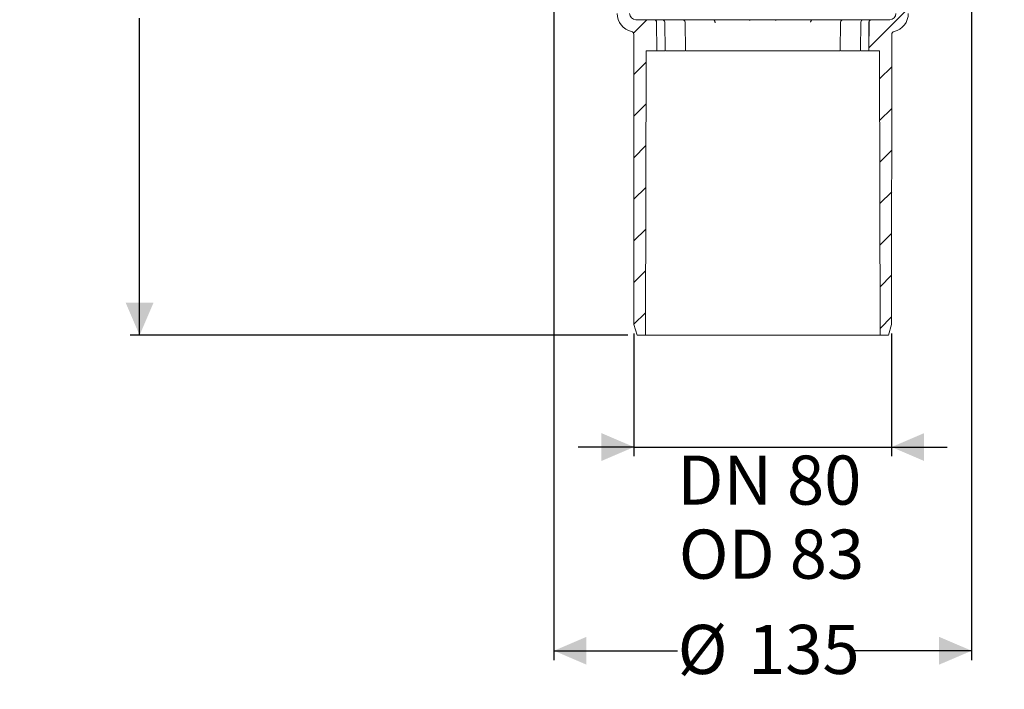
# Model space of a CAD drawing. Units: millimetres. Extents: x 201 to 693, y 52 to 562.
# Drawn here: x 201 to 519, y 52 to 269 of the extents above; entities that cross this region are included whole.
import ezdxf

# ---------------------------------------------------------------- set-up
doc = ezdxf.new("R2010")
doc.units = ezdxf.units.MM
doc.header["$LTSCALE"] = 3
doc.linetypes.add('SLD-Durchgehend', pattern=[0])
doc.layers.add('MAßLINIE_MAßZEICHNUNGEN', color=7, linetype='SLD-Durchgehend')
doc.styles.add('SLDTEXTSTYLE0', font='Opinion Pro')
doc.dimstyles.new('SLDDIMSTYLE0', dxfattribs={"dimtxt": 15.875, "dimasz": 10.5, "dimexe": 0, "dimexo": 0.0625, "dimgap": 3.96875, "dimtad": 1, "dimdec": 0, "dimrnd": 1e-09, "dimzin": 12, "dimdsep": 46, "dimtxsty": 'SLDTEXTSTYLE0', "dimsah": 1, "dimcen": 0.09, "dimadec": 0, "dimazin": 3, "dimtfac": 1, "dimtdec": 0, "dimtmove": 0, "dimatfit": 0, "dimfxl": 0, "dimfrac": 2, "dimtolj": 1, "dimtzin": 12, "dimarcsym": 0})
doc.dimstyles.new('SLDDIMSTYLE1', dxfattribs={"dimtxt": 15.875, "dimasz": 10.5, "dimexe": 0, "dimexo": 0.0625, "dimgap": 3.96875, "dimtad": 0, "dimdec": 0, "dimrnd": 1e-09, "dimzin": 12, "dimdsep": 46, "dimtxsty": 'SLDTEXTSTYLE0', "dimsah": 1, "dimcen": 0.09, "dimadec": 0, "dimazin": 3, "dimtfac": 1, "dimtdec": 0, "dimtofl": 0, "dimtmove": 0, "dimatfit": 3, "dimfxl": 0, "dimfrac": 2, "dimtolj": 1, "dimtzin": 12, "dimarcsym": 0})

# ---------------------------------------------------------------- blocks, each defined once
blk = doc.blocks.new('_D')
at = {"layer": 'MAßLINIE_MAßZEICHNUNGEN', "color": 7}
for p, q in [((399.45, 167.41), (399.45, 127.76)), ((482.65, 167.41), (482.65, 127.76)), ((399.45, 130.76), (381.45, 130.76)), ((399.45, 130.76), (482.65, 130.76)), ((482.65, 130.76), (500.65, 130.76))]:
    blk.add_line(p, q, dxfattribs=at)
for points in [[(399.45, 130.76), (388.95, 135.26), (388.95, 126.26)], [(482.65, 130.76), (493.15, 126.26), (493.15, 135.26)]]:
    blk.add_solid(points, dxfattribs=at)
at = {"layer": 'MAßLINIE_MAßZEICHNUNGEN', "color": 7, "char_height": 15.875, "attachment_point": 1, "style": 'SLDTEXTSTYLE0'}
for s, insert in [('DN 80', (413.46, 128.01)), ('OD 83', (413.93, 104.07))]:
    blk.add_mtext(s, dxfattribs=dict(at, insert=insert))
blk = doc.blocks.new('_D_1')
at = {"layer": 'MAßLINIE_MAßZEICHNUNGEN', "color": 7}
for p, q in [((373.61, 280.91), (373.61, 61.91)), ((508.5, 280.91), (508.5, 61.91)), ((373.61, 64.91), (413.55, 64.91)), ((508.5, 64.91), (468.56, 64.91))]:
    blk.add_line(p, q, dxfattribs=at)
for points in [[(373.61, 64.91), (384.11, 60.41), (384.11, 69.41)], [(508.5, 64.91), (498, 69.41), (498, 60.41)]]:
    blk.add_solid(points, dxfattribs=at)
at = {"layer": 'MAßLINIE_MAßZEICHNUNGEN', "color": 7, "char_height": 15.875, "attachment_point": 1, "style": 'SLDTEXTSTYLE0'}
for s, insert in [('%%c', (413.55, 73.27)), ('135', (436.28, 73.27))]:
    blk.add_mtext(s, dxfattribs=dict(at, insert=insert))
blk = doc.blocks.new('_D_2')
at = {"layer": 'MAßLINIE_MAßZEICHNUNGEN', "color": 7}
for p, q in [((239.78, 444.91), (239.78, 349.1)), ((239.78, 166.91), (239.78, 269.37)), ((397.49, 166.91), (236.78, 166.91))]:
    blk.add_line(p, q, dxfattribs=at)
for points in [[(239.78, 444.91), (235.28, 434.41), (244.28, 434.41)], [(239.78, 166.91), (244.28, 177.41), (235.28, 177.41)]]:
    blk.add_solid(points, dxfattribs=at)
at = {"layer": 'MAßLINIE_MAßZEICHNUNGEN', "color": 7, "char_height": 15.875, "attachment_point": 1, "rotation": 90, "style": 'SLDTEXTSTYLE0'}
for s, insert in [('max. 291', (242.54, 269.37)), ('min. 258', (218.61, 270.07))]:
    blk.add_mtext(s, dxfattribs=dict(at, insert=insert))

msp = doc.modelspace()

# ---------------------------------------------------------------- hatches: boundary and pattern name
at = {"linetype": 'SLD-Durchgehend', "lineweight": 18}
h = msp.add_hatch(dxfattribs=at)
h.set_pattern_fill('ANSI31', scale=3, style=0)
edge = h.paths.add_edge_path(flags=0)
edge.add_arc((400.05, 270.91), 6, 180, 256.2522)
edge.add_arc((398.39, 264.11), 1, 0.1, 76.2522, ccw=False)
edge.add_line((399.39, 264.11), (399.45, 170.41))
edge.add_line((399.45, 170.41), (400.49, 166.91))
edge.add_line((400.49, 166.91), (403.15, 166.91))
edge.add_line((403.15, 166.91), (403.39, 258.88))
edge.add_line((403.39, 258.88), (406.8, 258.88))
edge.add_line((406.8, 258.88), (406.72, 268.07))
edge.add_arc((405.87, 268.06), 0.85, 0.5, 90)
edge.add_line((405.87, 268.91), (400.05, 268.91))
edge.add_arc((400.05, 270.91), 2, 180, 270, ccw=False)
edge.add_line((398.05, 270.91), (398.05, 276.96))
edge.add_arc((396.69, 277.91), 1.66, 325.0125, 360)
edge.add_arc((396.69, 277.91), 1.66, 0, 34.9875)
edge.add_line((398.05, 278.86), (398.05, 279.91))
edge.add_line((398.05, 279.91), (397.05, 280.91))
edge.add_line((397.05, 280.91), (388.05, 280.91))
edge.add_arc((388.05, 290.91), 10, 180.5, 270, ccw=False)
edge.add_line((378.05, 290.82), (377.5, 353.91))
edge.add_line((377.5, 353.91), (373.85, 353.91))
edge.add_arc((373.85, 355.91), 2, 180, 270, ccw=False)
edge.add_line((371.85, 355.91), (371.85, 363.91))
edge.add_arc((372.85, 363.91), 1, 90, 180, ccw=False)
edge.add_line((372.85, 364.91), (375.05, 364.91))
edge.add_line((375.05, 364.91), (374.31, 367.67))
edge.add_arc((373.35, 367.41), 1, 15, 90)
edge.add_line((373.35, 368.41), (368.09, 368.41))
edge.add_arc((368.09, 367.91), 0.5, 90, 145)
edge.add_line((367.68, 368.2), (367.03, 367.26))
edge.add_arc((367.44, 366.97), 0.5, 145, 180)
edge.add_line((366.94, 366.97), (366.94, 366.96))
edge.add_arc((367.04, 366.96), 0.1, 180, 270)
edge.add_line((367.04, 366.86), (368.15, 366.86))
edge.add_arc((368.15, 365.86), 1, 0, 90, ccw=False)
edge.add_line((369.15, 365.86), (369.15, 363.46))
edge.add_arc((368.15, 363.46), 1, 270, 360, ccw=False)
edge.add_line((368.15, 362.46), (367.04, 362.46))
edge.add_arc((367.04, 362.36), 0.1, 90, 180)
edge.add_line((366.94, 362.36), (366.94, 361.33))
edge.add_arc((364.94, 361.33), 2, 330, 360, ccw=False)
edge.add_line((366.67, 360.33), (366.19, 359.49))
edge.add_arc((367.05, 358.99), 1, 150, 180)
edge.add_line((366.05, 358.99), (366.05, 357.91))
edge.add_line((366.05, 357.91), (367.26, 357.91))
edge.add_arc((367.26, 356.66), 1.25, 0, 90, ccw=False)
edge.add_line((368.51, 356.66), (368.51, 354.66))
edge.add_arc((367.26, 354.66), 1.25, 270, 360, ccw=False)
edge.add_line((367.26, 353.41), (364.05, 353.41))
edge.add_arc((364.05, 352.41), 1, 90, 180)
edge.add_line((363.05, 352.41), (363.05, 349.91))
edge.add_line((363.05, 349.91), (370.56, 349.91))
edge.add_arc((370.56, 346.91), 3, 34.0573, 90, ccw=False)
edge.add_line((373.05, 348.59), (373.08, 344.91))
edge.add_line((373.08, 344.91), (373.58, 344.91))
edge.add_line((373.58, 344.91), (373.62, 339.91))
edge.add_line((373.62, 339.91), (373.12, 339.91))
edge.add_line((373.12, 339.91), (373.14, 337.91))
edge.add_line((373.14, 337.91), (373.64, 337.91))
edge.add_line((373.64, 337.91), (373.75, 325.91))
edge.add_line((373.75, 325.91), (373.25, 325.91))
edge.add_line((373.25, 325.91), (373.26, 323.91))
edge.add_line((373.26, 323.91), (373.76, 323.91))
edge.add_line((373.76, 323.91), (373.77, 322.87))
edge.add_line((373.77, 322.87), (374.25, 322.87))
edge.add_line((374.25, 322.87), (374.25, 322.03))
edge.add_line((374.25, 322.03), (373.75, 322.03))
edge.add_line((373.75, 322.03), (373.75, 321.95))
edge.add_line((373.75, 321.95), (374.25, 321.95))
edge.add_line((374.25, 321.95), (374.25, 318.13))
edge.add_line((374.25, 318.13), (373.75, 318.13))
edge.add_line((373.75, 318.13), (373.75, 317.62))
edge.add_line((373.75, 317.62), (374.25, 317.62))
edge.add_line((374.25, 317.62), (374.25, 316.52))
edge.add_line((374.25, 316.52), (373.75, 316.52))
edge.add_line((373.75, 316.52), (373.75, 316.35))
edge.add_line((373.75, 316.35), (374.25, 316.35))
edge.add_line((374.25, 316.35), (374.25, 312.95))
edge.add_line((374.25, 312.95), (373.86, 312.95))
edge.add_line((373.86, 312.95), (373.87, 311.91))
edge.add_line((373.87, 311.91), (373.37, 311.91))
edge.add_line((373.37, 311.91), (373.39, 309.91))
edge.add_line((373.39, 309.91), (373.89, 309.91))
edge.add_line((373.89, 309.91), (373.99, 297.91))
edge.add_line((373.99, 297.91), (373.49, 297.91))
edge.add_line((373.49, 297.91), (373.51, 295.91))
edge.add_line((373.51, 295.91), (374.01, 295.91))
edge.add_line((374.01, 295.91), (374.06, 290.03))
edge.add_line((374.06, 290.03), (373.66, 290.03))
edge.add_line((373.66, 290.03), (373.66, 289.64))
edge.add_line((373.66, 289.64), (374.06, 289.64))
edge.add_line((374.06, 289.64), (374.11, 283.91))
edge.add_line((374.11, 283.91), (373.61, 283.91))
edge.add_line((373.61, 283.91), (373.66, 278.89))
edge.add_line((373.66, 278.89), (373.16, 278.4))
edge.add_line((373.16, 278.4), (374.04, 277.41))
edge.add_arc((375.16, 278.41), 1.5, 221.7842, 270)
edge.add_line((375.16, 276.91), (376.21, 276.91))
edge.add_line((376.21, 276.91), (376.21, 276.91))
edge.add_arc((376.16, 278.91), 2, 271.5674, 350.5769)
edge.add_arc((379.36, 278.38), 1.25, 55.2631, 170.5769, ccw=False)
edge.add_arc((388.05, 290.91), 14, 235.2631, 270)
edge.add_line((388.05, 276.91), (393.05, 276.91))
edge.add_arc((393.05, 275.91), 1, 0, 90, ccw=False)
edge.add_line((394.05, 275.91), (394.05, 270.91))
h = msp.add_hatch(dxfattribs=at)
h.set_pattern_fill('ANSI31', scale=3, style=0)
edge = h.paths.add_edge_path(flags=0)
edge.add_line((482.65, 170.41), (482.72, 264.11))
edge.add_arc((483.72, 264.11), 1, 103.7478, 179.9613, ccw=False)
edge.add_arc((482.05, 270.91), 6, 283.7478, 360)
edge.add_line((488.05, 270.91), (488.05, 275.91))
edge.add_arc((489.05, 275.91), 1, 90, 180, ccw=False)
edge.add_line((489.05, 276.91), (494.06, 276.91))
edge.add_arc((494.06, 290.91), 14, 270, 304.7369)
edge.add_arc((502.75, 278.38), 1.25, 9.4231, 124.7369, ccw=False)
edge.add_arc((505.95, 278.91), 2, 189.4231, 270)
edge.add_line((505.95, 276.91), (506.95, 276.91))
edge.add_arc((506.95, 278.41), 1.5, 270, 318.2158)
edge.add_line((508.07, 277.41), (508.95, 278.4))
edge.add_line((508.95, 278.4), (508.45, 278.89))
edge.add_line((508.45, 278.89), (508.5, 283.91))
edge.add_line((508.5, 283.91), (508, 283.91))
edge.add_line((508, 283.91), (508.1, 295.91))
edge.add_line((508.1, 295.91), (508.6, 295.91))
edge.add_line((508.6, 295.91), (508.62, 297.91))
edge.add_line((508.62, 297.91), (508.12, 297.91))
edge.add_line((508.12, 297.91), (508.22, 309.91))
edge.add_line((508.22, 309.91), (508.72, 309.91))
edge.add_line((508.72, 309.91), (508.74, 311.91))
edge.add_line((508.74, 311.91), (508.24, 311.91))
edge.add_line((508.24, 311.91), (508.34, 323.91))
edge.add_line((508.34, 323.91), (508.84, 323.91))
edge.add_line((508.84, 323.91), (508.86, 325.91))
edge.add_line((508.86, 325.91), (508.36, 325.91))
edge.add_line((508.36, 325.91), (508.47, 337.91))
edge.add_line((508.47, 337.91), (508.97, 337.91))
edge.add_line((508.97, 337.91), (508.98, 339.91))
edge.add_line((508.98, 339.91), (508.48, 339.91))
edge.add_line((508.48, 339.91), (508.53, 344.91))
edge.add_line((508.53, 344.91), (509.03, 344.91))
edge.add_line((509.03, 344.91), (509.06, 348.59))
edge.add_arc((511.55, 346.91), 3, 90, 145.9427, ccw=False)
edge.add_line((511.55, 349.91), (519.05, 349.91))
edge.add_line((519.05, 349.91), (519.05, 352.41))
edge.add_arc((518.05, 352.41), 1, 0, 90)
edge.add_line((518.05, 353.41), (514.85, 353.41))
edge.add_arc((514.85, 354.66), 1.25, 180, 270, ccw=False)
edge.add_line((513.6, 354.66), (513.6, 356.66))
edge.add_arc((514.85, 356.66), 1.25, 90, 180, ccw=False)
edge.add_line((514.85, 357.91), (516.05, 357.91))
edge.add_line((516.05, 357.91), (516.05, 358.99))
edge.add_arc((515.05, 358.99), 1, 0, 30)
edge.add_line((515.92, 359.49), (515.44, 360.33))
edge.add_arc((517.17, 361.33), 2, 180, 210, ccw=False)
edge.add_line((515.17, 361.33), (515.17, 362.36))
edge.add_arc((515.07, 362.36), 0.1, 0, 90)
edge.add_line((515.07, 362.46), (513.95, 362.46))
edge.add_arc((513.95, 363.46), 1, 180, 270, ccw=False)
edge.add_line((512.95, 363.46), (512.95, 365.86))
edge.add_arc((513.95, 365.86), 1, 90, 180, ccw=False)
edge.add_line((513.95, 366.86), (515.07, 366.86))
edge.add_arc((515.07, 366.96), 0.1, 270, 360)
edge.add_line((515.17, 366.96), (515.17, 366.97))
edge.add_arc((514.67, 366.97), 0.5, 0, 35)
edge.add_line((515.08, 367.26), (514.42, 368.2))
edge.add_arc((514.01, 367.91), 0.5, 35, 90)
edge.add_line((514.01, 368.41), (508.76, 368.41))
edge.add_arc((508.76, 367.41), 1, 90, 165)
edge.add_line((507.79, 367.67), (507.05, 364.91))
edge.add_line((507.05, 364.91), (509.25, 364.91))
edge.add_arc((509.25, 363.91), 1, 0, 90, ccw=False)
edge.add_line((510.25, 363.91), (510.25, 355.91))
edge.add_arc((508.25, 355.91), 2, 270, 360, ccw=False)
edge.add_line((508.25, 353.91), (504.61, 353.91))
edge.add_line((504.61, 353.91), (504.06, 290.82))
edge.add_arc((494.06, 290.91), 10, 270, 359.5, ccw=False)
edge.add_line((494.06, 280.91), (485.05, 280.91))
edge.add_line((485.05, 280.91), (484.05, 279.91))
edge.add_line((484.05, 279.91), (484.05, 278.86))
edge.add_arc((485.41, 277.91), 1.66, 145.0125, 180)
edge.add_arc((485.41, 277.91), 1.66, 180, 214.9875)
edge.add_line((484.05, 276.96), (484.05, 270.91))
edge.add_arc((482.05, 270.91), 2, 270, 360, ccw=False)
edge.add_line((482.05, 268.91), (476.23, 268.91))
edge.add_arc((476.23, 268.06), 0.85, 90, 179.5)
edge.add_line((475.38, 268.07), (475.3, 258.88))
edge.add_line((475.3, 258.88), (478.71, 258.88))
edge.add_line((478.71, 258.88), (478.95, 166.91))
edge.add_line((478.95, 166.91), (481.62, 166.91))
edge.add_line((481.62, 166.91), (482.65, 170.41))

# ---------------------------------------------------------------- linework, layer by layer
at = {"color": 7, "linetype": 'SLD-Durchgehend', "lineweight": 18}
for p, q in [((405.87, 268.91), (400.05, 268.91)), ((405.87, 268.91), (405.91, 268.91)), ((405.91, 268.91), (406.52, 268.91)), ((406.52, 268.91), (407.52, 268.91)), ((406.72, 268.07), (406.8, 258.88)), ((406.84, 258.88), (406.76, 268.07)), ((407.52, 268.91), (408.53, 268.91)), ((408.53, 268.91), (412.36, 268.91)), ((409.52, 258.88), (409.38, 268.07)), ((412.36, 268.91), (413.17, 268.91)), ((413.17, 268.91), (415.09, 268.91)), ((415.09, 268.91), (421.66, 268.91)), ((416.11, 258.88), (415.94, 268.07)), ((421.66, 268.91), (422.19, 268.91)), ((422.19, 268.91), (424.77, 268.91)), ((424.77, 268.91), (433.3, 268.91)), ((433.3, 268.91), (433.48, 268.91)), ((433.48, 268.91), (436.42, 268.91)), ((436.42, 268.91), (445.69, 268.91)), ((445.69, 268.91), (448.62, 268.91)), ((448.62, 268.91), (448.81, 268.91)), ((448.81, 268.91), (457.34, 268.91)), ((456.5, 268.22), (456.54, 268.32)), ((457.34, 268.91), (459.92, 268.91)), ((459.92, 268.91), (460.45, 268.91)), ((460.45, 268.91), (467.02, 268.91)), ((466.17, 268.07), (466, 258.88)), ((467.02, 268.91), (468.94, 268.91)), ((468.94, 268.91), (469.75, 268.91)), ((469.75, 268.91), (473.57, 268.91)), ((472.72, 268.07), (472.59, 258.88)), ((473.57, 268.91), (474.59, 268.91)), ((474.59, 268.91), (475.59, 268.91)), ((475.35, 268.07), (475.26, 258.88)), ((475.3, 258.88), (475.38, 268.07)), ((475.59, 268.91), (476.2, 268.91)), ((476.2, 268.91), (476.23, 268.91)), ((482.05, 268.91), (476.23, 268.91)), ((399.39, 264.11), (399.45, 170.41)), ((482.65, 170.41), (482.72, 264.11)), ((403.15, 166.91), (403.39, 258.88)), ((403.39, 258.88), (406.8, 258.88)), ((406.8, 258.88), (406.84, 258.88)), ((407.06, 258.88), (406.8, 258.88)), ((407.71, 258.88), (407.06, 258.88)), ((408.35, 258.88), (409.46, 258.88)), ((412.19, 258.88), (409.67, 258.88)), ((413.01, 258.88), (412.19, 258.88)), ((413.81, 258.88), (415.88, 258.88)), ((416.27, 258.88), (416.11, 258.88)), ((420.8, 258.88), (416.27, 258.88)), ((421.69, 258.88), (420.8, 258.88)), ((422.55, 258.88), (425.34, 258.88)), ((426.29, 258.88), (425.8, 258.88)), ((431.85, 258.88), (426.29, 258.88)), ((432.71, 258.88), (431.85, 258.88)), ((433.53, 258.88), (436.7, 258.88)), ((438.1, 258.88), (437.38, 258.88)), ((444.01, 258.88), (438.1, 258.88)), ((444.73, 258.88), (444.01, 258.88)), ((445.41, 258.88), (448.58, 258.88)), ((450.26, 258.88), (449.4, 258.88)), ((455.81, 258.88), (450.26, 258.88)), ((456.31, 258.88), (455.81, 258.88)), ((456.77, 258.88), (459.55, 258.88)), ((461.31, 258.88), (460.42, 258.88)), ((465.84, 258.88), (461.31, 258.88)), ((466.01, 258.88), (465.84, 258.88)), ((466.23, 258.88), (468.3, 258.88)), ((469.92, 258.88), (469.1, 258.88)), ((472.43, 258.88), (469.92, 258.88)), ((472.65, 258.88), (473.75, 258.88)), ((475.04, 258.88), (474.39, 258.88)), ((475.27, 258.88), (475.04, 258.88)), ((475.27, 258.88), (475.3, 258.88)), ((475.3, 258.88), (478.71, 258.88)), ((478.71, 258.88), (478.95, 166.91)), ((399.45, 170.41), (400.49, 166.91)), ((481.62, 166.91), (482.65, 170.41)), ((400.49, 166.91), (403.15, 166.91)), ((478.95, 166.91), (403.15, 166.91)), ((478.95, 166.91), (481.62, 166.91))]:
    msp.add_line(p, q, dxfattribs=at)
at = {"color": 7, "linetype": 'SLD-Durchgehend', "lineweight": 18, "flags": 128}
for points in [[(425.62, 268.08), (425.62, 268.13), (425.61, 268.17)], [(425.62, 267.91), (425.62, 267.99), (425.62, 268.08)], [(456.51, 268.19), (456.49, 268.13), (456.49, 268.08)], [(408.35, 258.88), (408.35, 258.88), (408.32, 258.88), (408.17, 258.88), (407.94, 258.88), (407.71, 258.88)], [(413.81, 258.88), (413.8, 258.88), (413.73, 258.88), (413.49, 258.88), (413.22, 258.88), (413.01, 258.88)], [(422.55, 258.88), (422.53, 258.88), (422.41, 258.88), (422.16, 258.88), (421.88, 258.88), (421.69, 258.88)], [(425.8, 258.88), (425.75, 258.88), (425.61, 258.88), (425.4, 258.88), (425.34, 258.88)], [(433.53, 258.88), (433.49, 258.88), (433.35, 258.88), (433.07, 258.88), (432.82, 258.88), (432.71, 258.88)], [(437.38, 258.88), (437.38, 258.88), (437.23, 258.88), (437.01, 258.88), (436.74, 258.88), (436.7, 258.88)], [(445.41, 258.88), (445.37, 258.88), (445.23, 258.88), (444.98, 258.88), (444.79, 258.88), (444.73, 258.88)], [(449.4, 258.88), (449.4, 258.88), (449.18, 258.88), (448.91, 258.88), (448.62, 258.88), (448.58, 258.88)], [(456.77, 258.88), (456.74, 258.88), (456.63, 258.88), (456.44, 258.88), (456.33, 258.88), (456.31, 258.88)], [(460.42, 258.88), (460.19, 258.88), (459.91, 258.88), (459.63, 258.88), (459.55, 258.88)], [(469.1, 258.88), (468.87, 258.88), (468.59, 258.88), (468.36, 258.88), (468.3, 258.88)], [(474.39, 258.88), (474.21, 258.88), (473.98, 258.88), (473.81, 258.88), (473.75, 258.88)]]:
    msp.add_lwpolyline(points, dxfattribs=at)
at = {"color": 7, "linetype": 'SLD-Durchgehend', "lineweight": 18}
for centre, radius, start, end in [((400.05, 270.91), 6, 180, 256.2522), ((400.05, 270.91), 2, 180, 270), ((482.05, 270.91), 2, 270, 0), ((482.05, 270.91), 6, 283.7478, 0), ((405.87, 268.06), 0.85, 0.5, 90), ((405.91, 268.06), 0.85, 0.5428, 90), ((408.53, 268.06), 0.85, 0.8521, 90), ((415.09, 268.06), 0.85, 1.0586, 90), ((424.77, 268.06), 0.85, 7.7652, 90), ((436.42, 268.06), 0.85, 48.0002, 90), ((445.69, 268.06), 0.85, 90, 131.7448), ((457.34, 268.06), 0.85, 90, 171.2402), ((467.02, 268.06), 0.85, 90, 178.9414), ((473.57, 268.06), 0.85, 90, 179.1479), ((476.2, 268.06), 0.85, 90, 179.4572), ((476.23, 268.06), 0.85, 90, 179.5), ((398.39, 264.11), 1, 0.1, 76.2522), ((483.72, 264.11), 1, 103.7478, 179.9)]:
    msp.add_arc(centre, radius, start, end, dxfattribs=at)

# ---------------------------------------------------------------- dimensions: what is measured, and where the dimension line sits
at = {"layer": 'MAßLINIE_MAßZEICHNUNGEN', "color": 7}
dim = msp.add_linear_dim(base=(239.78, 444.91), p1=(400.49, 166.91), p2=(201.05, 444.91), angle=90, text='min. 258\\Pmax. 291', dimstyle='SLDDIMSTYLE1', dxfattribs=at)
dim.commit()
dim.dimension.update_dxf_attribs({"geometry": '_D_2', "text_midpoint": (239.78, 309.23), "dimtype": 160})
dim = msp.add_linear_dim(base=(508.5, 64.91), p1=(373.61, 283.91), p2=(508.5, 283.91), text='%%c<>', dimstyle='SLDDIMSTYLE1', dxfattribs=at)
dim.commit()
dim.dimension.update_dxf_attribs({"geometry": '_D_1', "text_midpoint": (441.05, 64.91), "dimtype": 160})
dim = msp.add_linear_dim(base=(482.65, 82.91), p1=(399.45, 170.41), p2=(482.65, 170.41), dimstyle='SLDDIMSTYLE0', dxfattribs=at)
dim.commit()
dim.dimension.update_dxf_attribs({"geometry": '_D', "text_midpoint": (441.05, 82.91), "dimtype": 160})

doc.saveas('drawing.dxf')
